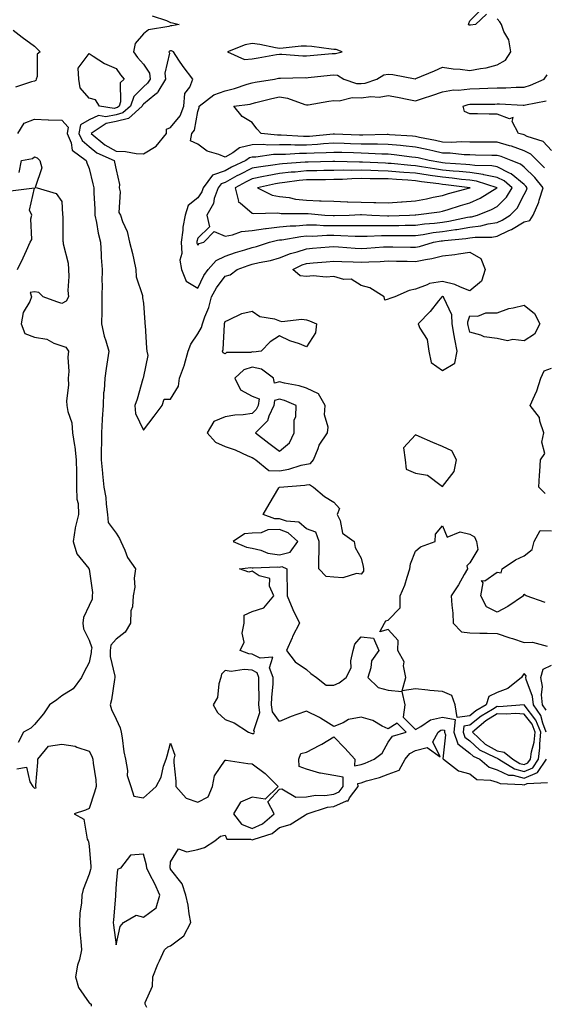
# Model space of a CAD drawing. Units: inches. Extents: x 944723 to 947363, y 7284698 to 7287338.
# Drawn here: x 946353 to 946545, y 7286692 to 7287054 of the extents above; entities that cross this region are included whole.
import ezdxf

# ---------------------------------------------------------------- set-up
doc = ezdxf.new("R2010")
doc.units = ezdxf.units.IN
doc.header["$MEASUREMENT"] = 0
doc.layers.add('Contour_94477284', color=7, linetype='Continuous', true_color=0x0f56d7)

msp = doc.modelspace()

# ---------------------------------------------------------------- linework, layer by layer
at = {"layer": 'Contour_94477284'}
for points in [[(946401.31, 7287055.18, 3216), (946406.5, 7287053.47, 3216), (946408.05, 7287052.68, 3216), (946408.72, 7287052.59, 3216), (946411.18, 7287051.92, 3216), (946408.52, 7287051.45, 3216), (946408.05, 7287051.52, 3216), (946407.41, 7287051.28, 3216), (946399.95, 7287050.02, 3216), (946398.05, 7287048.58, 3216), (946395, 7287044.97, 3216), (946394.44, 7287041.92, 3216), (946395.91, 7287039.78, 3216), (946398.05, 7287037.41, 3216), (946400.23, 7287034.1, 3216), (946400.55, 7287031.92, 3216), (946399.6, 7287030.37, 3216), (946398.05, 7287029.09, 3216), (946394.49, 7287025.48, 3216), (946393.34, 7287021.92, 3216), (946390.53, 7287019.44, 3216), (946388.05, 7287018.78, 3216), (946384.19, 7287018.06, 3216), (946381.51, 7287018.46, 3216), (946378.05, 7287016.95, 3216), (946374.89, 7287015.08, 3216), (946374.35, 7287011.92, 3216), (946375.47, 7287009.34, 3216), (946378.05, 7287007.13, 3216), (946380.92, 7287004.79, 3216), (946387.32, 7287001.92, 3216), (946387.45, 7287001.32, 3216), (946388.05, 7286998.49, 3216), (946389.31, 7286993.18, 3216), (946389.08, 7286991.92, 3216), (946389.45, 7286990.52, 3216), (946388.97, 7286982.84, 3216), (946389.59, 7286981.92, 3216), (946390.36, 7286979.61, 3216), (946392.06, 7286975.93, 3216), (946392.98, 7286971.92, 3216), (946393.97, 7286967.84, 3216), (946394.47, 7286965.5, 3216), (946395.3, 7286961.92, 3216), (946395.34, 7286959.21, 3216), (946397.65, 7286952.32, 3216), (946397.66, 7286951.92, 3216), (946397.67, 7286951.54, 3216), (946398.05, 7286949.49, 3216), (946398.62, 7286942.49, 3216), (946398.62, 7286941.92, 3216), (946398.68, 7286941.29, 3216), (946399.19, 7286933.06, 3216), (946399.34, 7286931.92, 3216), (946399.67, 7286930.3, 3216), (946398.05, 7286922.62, 3216), (946397.94, 7286922.03, 3216), (946397.93, 7286921.92, 3216), (946397.86, 7286921.73, 3216), (946395.73, 7286914.24, 3216), (946394.88, 7286911.92, 3216), (946395.17, 7286909.04, 3216), (946398.05, 7286902.89, 3216), (946401.99, 7286907.98, 3216), (946404.99, 7286911.92, 3216), (946405.73, 7286914.24, 3216), (946408.05, 7286914.29, 3216), (946410.89, 7286919.08, 3216), (946411.26, 7286921.92, 3216), (946413.14, 7286926.83, 3216), (946413.18, 7286927.05, 3216), (946414.54, 7286931.92, 3216), (946415.44, 7286934.53, 3216), (946418.05, 7286938.31, 3216), (946419.43, 7286940.54, 3216), (946419.78, 7286941.92, 3216), (946420.65, 7286944.52, 3216), (946422.03, 7286947.94, 3216), (946423.1, 7286951.92, 3216), (946424.85, 7286955.12, 3216), (946428.05, 7286959.42, 3216), (946429.98, 7286959.99, 3216), (946432.53, 7286961.92, 3216), (946436.58, 7286963.39, 3216), (946438.05, 7286963.87, 3216), (946440.6, 7286964.47, 3216), (946444.72, 7286965.25, 3216), (946448.05, 7286966.15, 3216), (946452.12, 7286967.85, 3216), (946454.56, 7286968.43, 3216), (946458.05, 7286969.57, 3216), (946460.23, 7286969.74, 3216), (946466.34, 7286970.21, 3216), (946468.05, 7286970.35, 3216), (946469.7, 7286970.27, 3216), (946475.88, 7286969.75, 3216), (946478.05, 7286969.65, 3216), (946480.21, 7286969.76, 3216), (946486.34, 7286970.21, 3216), (946488.05, 7286970.3, 3216), (946489.71, 7286970.26, 3216), (946496.28, 7286970.15, 3216), (946498.05, 7286970.11, 3216), (946499.55, 7286970.42, 3216), (946504.74, 7286971.92, 3216), (946507.53, 7286972.44, 3216), (946508.05, 7286972.5, 3216), (946508.73, 7286972.6, 3216), (946516.6, 7286973.37, 3216), (946518.05, 7286973.6, 3216), (946519.96, 7286973.83, 3216), (946526.14, 7286973.83, 3216), (946528.05, 7286974.15, 3216), (946532.39, 7286976.26, 3216), (946533.3, 7286976.67, 3216), (946538.05, 7286979.38, 3216), (946540.09, 7286979.88, 3216), (946541.36, 7286981.92, 3216), (946543.36, 7286986.61, 3216), (946543.55, 7286987.42, 3216), (946544.99, 7286991.92, 3216), (946541.9, 7286995.77, 3216), (946538.05, 7286999.48, 3216), (946536.72, 7287000.59, 3216), (946533.18, 7287001.92, 3216), (946529.55, 7287003.42, 3216), (946528.05, 7287003.86, 3216), (946526.1, 7287003.87, 3216), (946520.12, 7287003.99, 3216), (946518.05, 7287004.01, 3216), (946515.9, 7287004.07, 3216), (946510.76, 7287004.63, 3216), (946508.05, 7287004.69, 3216), (946504.48, 7287005.49, 3216), (946502.18, 7287006.05, 3216), (946498.05, 7287006.93, 3216), (946493.52, 7287007.39, 3216), (946492.51, 7287007.46, 3216), (946488.05, 7287007.89, 3216), (946484.09, 7287007.96, 3216), (946482.05, 7287007.92, 3216), (946478.05, 7287007.98, 3216), (946474.23, 7287008.1, 3216), (946471.78, 7287008.19, 3216), (946468.05, 7287008.31, 3216), (946464.21, 7287008.08, 3216), (946462.09, 7287007.88, 3216), (946458.05, 7287007.65, 3216), (946453.76, 7287007.63, 3216), (946452.24, 7287007.73, 3216), (946448.05, 7287007.72, 3216), (946443.78, 7287007.65, 3216), (946442.13, 7287007.84, 3216), (946438.05, 7287007.75, 3216), (946433.37, 7287006.6, 3216), (946430.94, 7287004.81, 3216), (946428.05, 7287003.18, 3216), (946425.81, 7287004.16, 3216), (946421.49, 7287005.36, 3216), (946418.05, 7287008.03, 3216), (946415.34, 7287009.21, 3216), (946415.85, 7287011.92, 3216), (946416.8, 7287013.17, 3216), (946418.05, 7287020.01, 3216), (946418.51, 7287021.46, 3216), (946418.55, 7287021.92, 3216), (946423.87, 7287026.1, 3216), (946428.05, 7287027.63, 3216), (946431.57, 7287028.4, 3216), (946436.16, 7287030.03, 3216), (946438.05, 7287030.54, 3216), (946439.17, 7287030.8, 3216), (946446.17, 7287031.92, 3216), (946447.74, 7287032.23, 3216), (946448.05, 7287032.28, 3216), (946448.4, 7287032.27, 3216), (946457.55, 7287032.42, 3216), (946458.05, 7287032.41, 3216), (946458.59, 7287032.46, 3216), (946466.65, 7287033.32, 3216), (946468.05, 7287033.45, 3216), (946469.43, 7287033.3, 3216), (946471.77, 7287031.92, 3216), (946476.41, 7287030.28, 3216), (946478.05, 7287030.22, 3216), (946479.56, 7287030.41, 3216), (946483.89, 7287031.92, 3216), (946486.45, 7287033.52, 3216), (946488.05, 7287033.76, 3216), (946489.73, 7287033.6, 3216), (946497.93, 7287032.04, 3216), (946498.05, 7287032.03, 3216), (946498.24, 7287032.11, 3216), (946505.03, 7287034.94, 3216), (946508.05, 7287036.3, 3216), (946511.85, 7287035.72, 3216), (946514.47, 7287035.5, 3216), (946518.05, 7287035.03, 3216), (946521.95, 7287035.82, 3216), (946523.99, 7287035.98, 3216), (946528.05, 7287037.1, 3216), (946531.17, 7287038.8, 3216), (946533.09, 7287041.92, 3216), (946532.4, 7287046.27, 3216), (946530.56, 7287049.41, 3216), (946529.69, 7287051.92, 3216), (946529.07, 7287052.94, 3216), (946528.05, 7287054.09, 3216)], [(946524.17, 7287055.8, 3216), (946520.18, 7287051.92, 3216), (946518.3, 7287051.67, 3216), (946518.05, 7287051.71, 3216), (946517.85, 7287051.72, 3216), (946517.59, 7287051.92, 3216), (946517.67, 7287052.3, 3216), (946518.05, 7287053.29, 3216), (946522.33, 7287057.64, 3216)], [(946350.1, 7287049.87, 3215), (946353.41, 7287047.28, 3215), (946358.05, 7287043.99, 3215), (946360.12, 7287041.92, 3215), (946358.94, 7287041.03, 3215), (946359.02, 7287032.89, 3215), (946358.67, 7287031.92, 3215), (946358.55, 7287031.42, 3215), (946358.05, 7287031.1, 3215), (946356.96, 7287030.83, 3215), (946351.01, 7287028.96, 3215)], [(946545.44, 7286999.31, 3215), (946542.73, 7287001.92, 3215), (946540.45, 7287004.32, 3215), (946538.05, 7287005.53, 3215), (946533.33, 7287007.2, 3215), (946532.6, 7287007.37, 3215), (946528.05, 7287008.71, 3215), (946524.86, 7287008.73, 3215), (946521.25, 7287008.72, 3215), (946518.05, 7287008.74, 3215), (946514.95, 7287008.82, 3215), (946511.33, 7287008.64, 3215), (946508.05, 7287008.73, 3215), (946505.44, 7287009.31, 3215), (946499.53, 7287010.44, 3215), (946498.05, 7287010.75, 3215), (946496.99, 7287010.86, 3215), (946488.51, 7287011.46, 3215), (946488.05, 7287011.5, 3215), (946487.64, 7287011.51, 3215), (946478.67, 7287011.3, 3215), (946478.05, 7287011.31, 3215), (946477.46, 7287011.33, 3215), (946468.3, 7287011.67, 3215), (946468.05, 7287011.67, 3215), (946467.79, 7287011.66, 3215), (946459.15, 7287010.82, 3215), (946458.05, 7287010.76, 3215), (946456.89, 7287010.76, 3215), (946448.7, 7287011.27, 3215), (946448.05, 7287011.26, 3215), (946447.38, 7287011.25, 3215), (946441.3, 7287011.92, 3215), (946439.69, 7287013.56, 3215), (946438.05, 7287015.93, 3215), (946434.3, 7287018.17, 3215), (946431.24, 7287021.92, 3215), (946437.25, 7287022.72, 3215), (946438.05, 7287022.95, 3215), (946439.37, 7287023.24, 3215), (946445.19, 7287024.78, 3215), (946448.05, 7287025.37, 3215), (946451.05, 7287024.92, 3215), (946457.43, 7287022.54, 3215), (946458.05, 7287022.4, 3215), (946458.62, 7287022.49, 3215), (946466.19, 7287023.78, 3215), (946468.05, 7287024.05, 3215), (946470.05, 7287023.92, 3215), (946474.8, 7287025.17, 3215), (946478.05, 7287025.05, 3215), (946481.61, 7287025.48, 3215), (946484.67, 7287025.3, 3215), (946488.05, 7287025.92, 3215), (946491.41, 7287025.28, 3215), (946495.56, 7287024.41, 3215), (946498.05, 7287023.92, 3215), (946501.01, 7287024.88, 3215), (946504.13, 7287025.84, 3215), (946508.05, 7287027.16, 3215), (946512.07, 7287027.9, 3215), (946513.92, 7287027.79, 3215), (946518.05, 7287028.29, 3215), (946521.59, 7287028.38, 3215), (946524.67, 7287028.54, 3215), (946528.05, 7287028.64, 3215), (946531.31, 7287028.66, 3215), (946535.06, 7287028.93, 3215), (946538.05, 7287028.96, 3215), (946540.35, 7287029.62, 3215), (946545.39, 7287031.92, 3215), (946546.49, 7287033.48, 3215)], [(946548.05, 7287005.64, 3214), (946545.04, 7287008.91, 3214), (946539.13, 7287010.84, 3214), (946538.05, 7287011.38, 3214), (946537.66, 7287011.53, 3214), (946535.92, 7287011.92, 3214), (946533.65, 7287016.32, 3214), (946533.97, 7287017.84, 3214), (946532.65, 7287017.32, 3214), (946528.05, 7287018.95, 3214), (946525.1, 7287018.97, 3214), (946520.86, 7287019.11, 3214), (946518.05, 7287019.12, 3214), (946516.1, 7287019.97, 3214), (946515.58, 7287021.92, 3214), (946517.41, 7287022.56, 3214), (946518.05, 7287022.64, 3214), (946518.79, 7287022.66, 3214), (946527.24, 7287022.73, 3214), (946528.05, 7287022.75, 3214), (946528.89, 7287022.76, 3214), (946537.69, 7287022.28, 3214), (946538.05, 7287022.28, 3214), (946538.56, 7287022.43, 3214), (946546.08, 7287023.89, 3214)], [(946351.82, 7287011.92, 3215), (946354.26, 7287015.71, 3215), (946358.05, 7287017.12, 3215), (946363, 7287016.97, 3215), (946363.1, 7287016.97, 3215), (946368.05, 7287016.82, 3215), (946370.37, 7287014.24, 3215), (946369.97, 7287011.92, 3215), (946371.47, 7287008.5, 3215), (946371.87, 7287005.74, 3215), (946377.01, 7287001.92, 3215), (946377.3, 7287001.17, 3215), (946378.05, 7286998.98, 3215), (946379.5, 7286993.37, 3215), (946379.82, 7286991.92, 3215), (946379.83, 7286990.14, 3215), (946380.21, 7286984.08, 3215), (946380.22, 7286981.92, 3215), (946380.78, 7286979.19, 3215), (946381.45, 7286975.32, 3215), (946382.22, 7286971.92, 3215), (946382.53, 7286967.44, 3215), (946382.45, 7286966.32, 3215), (946382.85, 7286961.92, 3215), (946382.77, 7286957.2, 3215), (946382.84, 7286956.71, 3215), (946382.79, 7286951.92, 3215), (946382.72, 7286947.25, 3215), (946382.73, 7286946.6, 3215), (946382.67, 7286941.92, 3215), (946383.58, 7286937.45, 3215), (946384.23, 7286935.74, 3215), (946385.29, 7286931.92, 3215), (946384.82, 7286928.69, 3215), (946384.39, 7286925.58, 3215), (946383.85, 7286921.92, 3215), (946383.59, 7286917.46, 3215), (946383.39, 7286916.58, 3215), (946383.2, 7286911.92, 3215), (946382.91, 7286907.06, 3215), (946382.9, 7286906.77, 3215), (946382.62, 7286901.92, 3215), (946382.58, 7286897.39, 3215), (946382.52, 7286896.39, 3215), (946382.47, 7286891.92, 3215), (946382.94, 7286887.03, 3215), (946382.94, 7286886.81, 3215), (946383.52, 7286881.92, 3215), (946384.19, 7286878.06, 3215), (946384.34, 7286875.63, 3215), (946384.88, 7286871.92, 3215), (946385.1, 7286868.97, 3215), (946388.05, 7286865.04, 3215), (946389.24, 7286863.11, 3215), (946389.8, 7286861.92, 3215), (946391.25, 7286858.72, 3215), (946392.15, 7286856.02, 3215), (946395.08, 7286851.92, 3215), (946394.65, 7286848.52, 3215), (946394.84, 7286845.13, 3215), (946394.23, 7286841.92, 3215), (946394.02, 7286837.89, 3215), (946393.46, 7286836.51, 3215), (946393.35, 7286831.92, 3215), (946391.35, 7286828.62, 3215), (946388.05, 7286826.11, 3215), (946386.12, 7286823.85, 3215), (946385.81, 7286821.92, 3215), (946385.82, 7286819.69, 3215), (946387.5, 7286812.47, 3215), (946387.5, 7286811.92, 3215), (946387.37, 7286811.24, 3215), (946386.26, 7286803.71, 3215), (946385.85, 7286801.92, 3215), (946386.32, 7286800.19, 3215), (946388.05, 7286796.62, 3215), (946389.54, 7286793.41, 3215), (946389.83, 7286791.92, 3215), (946390.22, 7286789.75, 3215), (946390.82, 7286784.69, 3215), (946391.41, 7286781.92, 3215), (946392.18, 7286777.79, 3215), (946392.05, 7286775.92, 3215), (946393.47, 7286771.92, 3215), (946394.54, 7286768.41, 3215), (946398.05, 7286767.69, 3215), (946400.29, 7286769.68, 3215), (946402.74, 7286771.92, 3215), (946404.62, 7286775.35, 3215), (946405.46, 7286779.33, 3215), (946406.38, 7286781.92, 3215), (946406.79, 7286783.18, 3215), (946408.05, 7286787.89, 3215), (946409.54, 7286783.41, 3215), (946409.25, 7286781.92, 3215), (946409.21, 7286780.76, 3215), (946409.95, 7286773.82, 3215), (946409.91, 7286771.92, 3215), (946413.75, 7286767.62, 3215), (946418.05, 7286766.16, 3215), (946421.84, 7286768.13, 3215), (946423.43, 7286771.92, 3215), (946424.17, 7286775.8, 3215), (946428.05, 7286781.57, 3215), (946428.42, 7286781.55, 3215), (946436.43, 7286780.3, 3215), (946438.05, 7286780.25, 3215), (946442.76, 7286776.63, 3215), (946447.62, 7286771.92, 3215), (946442.77, 7286767.2, 3215), (946438.05, 7286768.04, 3215), (946433.77, 7286766.2, 3215), (946431.21, 7286761.92, 3215), (946434.14, 7286758.01, 3215), (946438.05, 7286756.44, 3215), (946441.8, 7286758.17, 3215), (946446.12, 7286761.92, 3215), (946443.74, 7286766.23, 3215), (946448.05, 7286770.87, 3215), (946448.97, 7286771, 3215), (946454.13, 7286768, 3215), (946458.05, 7286768.14, 3215), (946461.26, 7286768.71, 3215), (946464.77, 7286768.64, 3215), (946468.05, 7286769.05, 3215), (946470.04, 7286769.93, 3215), (946471.51, 7286771.92, 3215), (946471.43, 7286775.3, 3215), (946468.05, 7286775.94, 3215), (946463.14, 7286776.83, 3215), (946462.95, 7286776.82, 3215), (946458.05, 7286778.32, 3215), (946455.34, 7286779.21, 3215), (946455.18, 7286781.92, 3215), (946455.96, 7286784.01, 3215), (946458.05, 7286784.5, 3215), (946462.92, 7286787.05, 3215), (946463.6, 7286787.47, 3215), (946468.05, 7286790.11, 3215), (946472.08, 7286785.95, 3215), (946475.71, 7286781.92, 3215), (946475.62, 7286779.49, 3215), (946478.05, 7286779.99, 3215), (946479.51, 7286780.46, 3215), (946482.86, 7286781.92, 3215), (946485.79, 7286784.18, 3215), (946488.05, 7286788.26, 3215), (946489.56, 7286790.41, 3215), (946494.65, 7286791.92, 3215), (946491.28, 7286795.15, 3215), (946488.05, 7286793.1, 3215), (946485.87, 7286794.1, 3215), (946482.32, 7286796.19, 3215), (946478.05, 7286797.39, 3215), (946473.38, 7286796.59, 3215), (946471.48, 7286795.35, 3215), (946468.05, 7286793.94, 3215), (946463.16, 7286797.03, 3215), (946462.75, 7286797.22, 3215), (946458.05, 7286799.64, 3215), (946454.47, 7286798.34, 3215), (946452.3, 7286797.67, 3215), (946448.05, 7286795.81, 3215), (946445.44, 7286799.31, 3215), (946445.1, 7286801.92, 3215), (946445.19, 7286804.78, 3215), (946445.68, 7286809.55, 3215), (946445.76, 7286811.92, 3215), (946444.41, 7286815.56, 3215), (946445.6, 7286819.47, 3215), (946440.95, 7286819.02, 3215), (946438.05, 7286820.59, 3215), (946436.83, 7286820.7, 3215), (946433.61, 7286821.92, 3215), (946435.07, 7286824.9, 3215), (946434.39, 7286828.26, 3215), (946435.04, 7286831.92, 3215), (946435.13, 7286834.84, 3215), (946438.05, 7286836.18, 3215), (946442.34, 7286837.63, 3215), (946445.94, 7286841.92, 3215), (946444.38, 7286845.59, 3215), (946444.46, 7286848.33, 3215), (946440.59, 7286849.38, 3215), (946438.05, 7286851.01, 3215), (946436.76, 7286850.63, 3215), (946433.36, 7286851.92, 3215), (946437.59, 7286852.38, 3215), (946438.05, 7286852.32, 3215), (946438.37, 7286852.24, 3215), (946447.32, 7286852.65, 3215), (946448.05, 7286852.55, 3215), (946448.88, 7286852.75, 3215), (946450.81, 7286851.92, 3215), (946450.78, 7286849.19, 3215), (946450.87, 7286844.74, 3215), (946450.83, 7286841.92, 3215), (946453.01, 7286836.96, 3215), (946453.03, 7286836.9, 3215), (946455.38, 7286831.92, 3215), (946452.9, 7286827.07, 3215), (946452.73, 7286826.6, 3215), (946450.7, 7286821.92, 3215), (946453.87, 7286817.74, 3215), (946458.05, 7286814.86, 3215), (946459.57, 7286813.44, 3215), (946461.71, 7286811.92, 3215), (946465.25, 7286809.12, 3215), (946468.05, 7286809.17, 3215), (946469.96, 7286810.01, 3215), (946472.54, 7286811.92, 3215), (946474.41, 7286815.56, 3215), (946474.28, 7286818.15, 3215), (946475.17, 7286821.92, 3215), (946475.78, 7286824.19, 3215), (946478.05, 7286826.86, 3215), (946482.6, 7286826.47, 3215), (946484.56, 7286821.92, 3215), (946481.83, 7286818.14, 3215), (946481.7, 7286815.57, 3215), (946480.55, 7286811.92, 3215), (946484.4, 7286808.27, 3215), (946488.05, 7286807.31, 3215), (946493, 7286806.87, 3215), (946494.13, 7286801.92, 3215), (946493.56, 7286797.43, 3215), (946498.05, 7286792.89, 3215), (946500.04, 7286793.91, 3215), (946503.58, 7286796.39, 3215), (946508.05, 7286797.42, 3215), (946512.7, 7286796.57, 3215), (946512.12, 7286791.92, 3215), (946513.67, 7286787.55, 3215), (946518.05, 7286784.21, 3215), (946519.23, 7286783.1, 3215), (946521.75, 7286781.92, 3215), (946525.09, 7286778.96, 3215), (946528.05, 7286777.99, 3215), (946532.22, 7286776.09, 3215), (946533.95, 7286776.02, 3215), (946538.05, 7286774.99, 3215), (946542.86, 7286777.11, 3215), (946546.18, 7286781.92, 3215)], [(946352.38, 7286997.59, 3214), (946353.26, 7287001.92, 3214), (946357.3, 7287002.67, 3214), (946358.05, 7287003.31, 3214), (946359.03, 7287002.9, 3214), (946359.95, 7287001.92, 3214), (946360.73, 7286999.24, 3214), (946358.21, 7286992.08, 3214), (946359.02, 7286991.92, 3214), (946365.95, 7286989.82, 3214), (946368.05, 7286986.95, 3214), (946368.3, 7286982.17, 3214), (946368.32, 7286981.92, 3214), (946368.36, 7286981.61, 3214), (946368.45, 7286972.32, 3214), (946368.52, 7286971.92, 3214), (946368.57, 7286971.4, 3214), (946370.32, 7286964.19, 3214), (946370.47, 7286961.92, 3214), (946370.64, 7286959.33, 3214), (946370.27, 7286954.14, 3214), (946370.45, 7286951.92, 3214), (946369.67, 7286950.3, 3214), (946368.05, 7286949.48, 3214), (946366.17, 7286950.04, 3214), (946361.14, 7286951.92, 3214), (946359.6, 7286953.47, 3214), (946358.05, 7286953.7, 3214), (946356.47, 7286953.5, 3214), (946356.91, 7286951.92, 3214), (946356.24, 7286950.11, 3214), (946353.86, 7286946.11, 3214), (946353.13, 7286941.92, 3214), (946354.47, 7286938.34, 3214), (946358.05, 7286937.04, 3214), (946362.49, 7286936.36, 3214), (946365.08, 7286934.89, 3214), (946368.05, 7286933.92, 3214), (946369.47, 7286933.34, 3214), (946370.44, 7286931.92, 3214), (946370.23, 7286929.74, 3214), (946370.6, 7286924.47, 3214), (946370.42, 7286921.92, 3214), (946370.56, 7286919.41, 3214), (946369.78, 7286913.65, 3214), (946369.92, 7286911.92, 3214), (946370.25, 7286909.72, 3214), (946371.68, 7286905.55, 3214), (946372.01, 7286901.92, 3214), (946372.69, 7286897.28, 3214), (946372.86, 7286896.73, 3214), (946373.32, 7286891.92, 3214), (946373.4, 7286887.27, 3214), (946373.39, 7286886.58, 3214), (946373.46, 7286881.92, 3214), (946373.58, 7286877.45, 3214), (946374.05, 7286875.92, 3214), (946374.22, 7286871.92, 3214), (946372.97, 7286867, 3214), (946372.97, 7286866.84, 3214), (946372.2, 7286861.92, 3214), (946373.59, 7286857.46, 3214), (946377.96, 7286852.01, 3214), (946378.02, 7286851.92, 3214), (946378.03, 7286851.9, 3214), (946378.05, 7286851.8, 3214), (946379.31, 7286843.18, 3214), (946379.26, 7286841.92, 3214), (946379.19, 7286840.78, 3214), (946378.05, 7286838.41, 3214), (946375.98, 7286833.99, 3214), (946375.71, 7286831.92, 3214), (946376.04, 7286829.91, 3214), (946378.05, 7286825.69, 3214), (946379.02, 7286822.89, 3214), (946378.86, 7286821.92, 3214), (946378.86, 7286821.11, 3214), (946378.05, 7286817.49, 3214), (946376.15, 7286813.82, 3214), (946375.32, 7286811.92, 3214), (946372.18, 7286807.79, 3214), (946368.05, 7286805.18, 3214), (946366.18, 7286803.79, 3214), (946363.47, 7286801.92, 3214), (946361.37, 7286798.6, 3214), (946358.05, 7286794.68, 3214), (946356.64, 7286793.33, 3214), (946353.95, 7286791.92, 3214), (946351.95, 7286788.02, 3214)], [(946351.77, 7286961.92, 3214), (946353.79, 7286966.18, 3214), (946355.04, 7286968.91, 3214), (946356.44, 7286971.92, 3214), (946356.97, 7286973, 3214), (946356.65, 7286980.52, 3214), (946356.99, 7286981.92, 3214), (946356.19, 7286983.78, 3214), (946357.99, 7286991.86, 3214), (946349.23, 7286990.74, 3214)], [(946545.7, 7286879.57, 3215), (946543.44, 7286881.92, 3215), (946543.67, 7286886.3, 3215), (946543.78, 7286887.65, 3215), (946544.03, 7286891.92, 3215), (946545.66, 7286894.31, 3215), (946544.55, 7286898.42, 3215), (946545.22, 7286901.92, 3215), (946543.74, 7286906.23, 3215), (946543.63, 7286907.5, 3215), (946540.27, 7286911.92, 3215), (946541.9, 7286915.77, 3215), (946542.68, 7286917.29, 3215), (946544.1, 7286921.92, 3215), (946545.32, 7286924.65, 3215), (946548.05, 7286925.6, 3215)], [(946546.15, 7286791.92, 3215), (946544.84, 7286795.13, 3215), (946544.1, 7286797.97, 3215), (946541.41, 7286801.92, 3215), (946541.09, 7286804.96, 3215), (946538.71, 7286811.26, 3215), (946538.6, 7286811.92, 3215), (946538.77, 7286812.64, 3215), (946538.05, 7286813.4, 3215), (946537.38, 7286812.59, 3215), (946537.09, 7286811.92, 3215), (946532.05, 7286807.92, 3215), (946528.05, 7286806.41, 3215), (946525.04, 7286804.93, 3215), (946524.1, 7286801.92, 3215), (946520.26, 7286799.71, 3215), (946518.05, 7286797.91, 3215), (946513.41, 7286797.28, 3215), (946512.62, 7286801.92, 3215), (946511.44, 7286805.31, 3215), (946508.05, 7286806.87, 3215), (946503.32, 7286807.19, 3215), (946502.62, 7286807.35, 3215), (946498.05, 7286807.76, 3215), (946493.16, 7286807.03, 3215), (946494.56, 7286811.92, 3215), (946493.67, 7286816.3, 3215), (946493.89, 7286817.76, 3215), (946491.6, 7286821.92, 3215), (946491.74, 7286825.61, 3215), (946488.05, 7286829.55, 3215), (946484.91, 7286828.78, 3215), (946486.65, 7286831.92, 3215), (946487.21, 7286832.76, 3215), (946488.05, 7286833.06, 3215), (946492.45, 7286837.52, 3215), (946492.42, 7286841.92, 3215), (946494.12, 7286845.85, 3215), (946494.95, 7286848.82, 3215), (946496.04, 7286851.92, 3215), (946496.19, 7286853.78, 3215), (946498.05, 7286858.38, 3215), (946499.92, 7286860.05, 3215), (946505.3, 7286861.92, 3215), (946505.37, 7286864.6, 3215), (946508.05, 7286867.67, 3215), (946509.68, 7286863.55, 3215), (946514.51, 7286865.46, 3215), (946518.05, 7286864.63, 3215), (946519.76, 7286863.63, 3215), (946520.48, 7286861.92, 3215), (946521, 7286858.97, 3215), (946518.05, 7286854.08, 3215), (946516.94, 7286853.03, 3215), (946517.18, 7286851.92, 3215), (946515.99, 7286849.86, 3215), (946513.89, 7286846.08, 3215), (946511.17, 7286841.92, 3215), (946511.36, 7286838.61, 3215), (946511.73, 7286835.6, 3215), (946511.93, 7286831.92, 3215), (946514.93, 7286828.8, 3215), (946518.05, 7286828.37, 3215), (946521.69, 7286828.28, 3215), (946524.41, 7286828.28, 3215), (946528.05, 7286828.19, 3215), (946532.71, 7286826.58, 3215), (946533.67, 7286826.3, 3215), (946538.05, 7286824.88, 3215), (946541.1, 7286824.97, 3215), (946546.49, 7286823.48, 3215)], [(946545.71, 7286839.58, 3215), (946538.75, 7286841.92, 3215), (946538.39, 7286842.26, 3215), (946538.05, 7286842.43, 3215), (946537.64, 7286842.33, 3215), (946537.74, 7286841.92, 3215), (946531.95, 7286838.02, 3215), (946528.05, 7286836.02, 3215), (946524.11, 7286837.98, 3215), (946522.12, 7286841.92, 3215), (946522.93, 7286846.8, 3215), (946522.31, 7286847.66, 3215), (946523.58, 7286847.45, 3215), (946528.05, 7286850.65, 3215), (946529.5, 7286850.47, 3215), (946529.98, 7286851.92, 3215), (946534.8, 7286855.17, 3215), (946538.05, 7286856.72, 3215), (946540.97, 7286859, 3215), (946541.63, 7286861.92, 3215), (946543.92, 7286866.05, 3215), (946548.05, 7286865.87, 3215)], [(946546.13, 7286800, 3214), (946544.81, 7286801.92, 3214), (946544.42, 7286805.55, 3214), (946544.77, 7286808.64, 3214), (946544.18, 7286811.92, 3214), (946544.94, 7286815.03, 3214), (946548.05, 7286816.44, 3214)], [(946399.24, 7286690.73, 3214), (946398.68, 7286691.92, 3214), (946398.71, 7286692.58, 3214), (946401.42, 7286698.55, 3214), (946401.49, 7286701.92, 3214), (946403.36, 7286706.61, 3214), (946403.93, 7286707.8, 3214), (946405.76, 7286711.92, 3214), (946407, 7286712.97, 3214), (946408.05, 7286713.38, 3214), (946412.92, 7286717.05, 3214), (946415.49, 7286721.92, 3214), (946414.88, 7286725.09, 3214), (946414.47, 7286728.34, 3214), (946413.67, 7286731.92, 3214), (946412.32, 7286736.19, 3214), (946408.05, 7286741.54, 3214), (946407.95, 7286741.82, 3214), (946407.9, 7286741.92, 3214), (946407.88, 7286742.09, 3214), (946408.05, 7286744.21, 3214), (946410.95, 7286749.02, 3214), (946414.03, 7286747.9, 3214), (946418.05, 7286748.8, 3214), (946420.53, 7286749.44, 3214), (946424.32, 7286751.92, 3214), (946426.37, 7286753.6, 3214), (946428.05, 7286754, 3214), (946428.74, 7286752.61, 3214), (946437.43, 7286752.54, 3214), (946438.05, 7286752.29, 3214), (946438.73, 7286752.6, 3214), (946445.32, 7286754.65, 3214), (946448.05, 7286756.89, 3214), (946452.02, 7286757.95, 3214), (946457.65, 7286761.52, 3214), (946458.05, 7286761.71, 3214), (946458.21, 7286761.76, 3214), (946458.3, 7286761.92, 3214), (946465.72, 7286764.25, 3214), (946468.05, 7286764.56, 3214), (946472.74, 7286766.61, 3214), (946473.32, 7286766.65, 3214), (946473.85, 7286767.72, 3214), (946476.94, 7286771.92, 3214), (946476.91, 7286773.06, 3214), (946478.05, 7286773.3, 3214), (946480.07, 7286773.94, 3214), (946484.81, 7286775.16, 3214), (946488.05, 7286776.39, 3214), (946492.1, 7286777.87, 3214), (946494.24, 7286781.92, 3214), (946495.96, 7286784.01, 3214), (946498.05, 7286785.1, 3214), (946502.34, 7286786.21, 3214), (946507.15, 7286782.82, 3214), (946504.43, 7286788.3, 3214), (946506.35, 7286791.92, 3214), (946507.35, 7286792.62, 3214), (946508.05, 7286792.78, 3214), (946508.78, 7286792.65, 3214), (946508.69, 7286791.92, 3214), (946509.05, 7286790.92, 3214), (946508.15, 7286782.02, 3214), (946508.35, 7286781.92, 3214), (946513.85, 7286777.72, 3214), (946518.05, 7286776.55, 3214), (946520.61, 7286774.48, 3214), (946525.69, 7286774.28, 3214), (946528.05, 7286773.51, 3214), (946529.14, 7286773.01, 3214), (946537.27, 7286772.7, 3214), (946538.05, 7286772.5, 3214), (946539.09, 7286772.96, 3214), (946546.61, 7286773.36, 3214)], [(946351.53, 7286778.44, 3214), (946355.09, 7286778.96, 3214), (946356.33, 7286773.64, 3214), (946357.45, 7286771.92, 3214), (946357.71, 7286771.58, 3214), (946358.05, 7286771.24, 3214), (946358.56, 7286771.41, 3214), (946358.52, 7286771.92, 3214), (946358.55, 7286772.42, 3214), (946359.21, 7286780.76, 3214), (946359.26, 7286781.92, 3214), (946363.19, 7286786.78, 3214), (946368.05, 7286787.47, 3214), (946372.9, 7286786.77, 3214), (946373.61, 7286786.36, 3214), (946378.05, 7286784.94, 3214), (946379.13, 7286783, 3214), (946379.44, 7286781.92, 3214), (946379.53, 7286780.44, 3214), (946380.5, 7286774.37, 3214), (946380.64, 7286771.92, 3214), (946380.12, 7286769.85, 3214), (946378.05, 7286763.84, 3214), (946376.77, 7286763.2, 3214), (946372.54, 7286761.92, 3214), (946376.09, 7286759.96, 3214), (946377.39, 7286752.58, 3214), (946377.7, 7286751.92, 3214), (946377.82, 7286751.69, 3214), (946378.05, 7286749.98, 3214), (946378.65, 7286742.52, 3214), (946378.67, 7286741.92, 3214), (946378.59, 7286741.38, 3214), (946378.05, 7286739.67, 3214), (946375.93, 7286734.04, 3214), (946375.38, 7286731.92, 3214), (946375.24, 7286729.11, 3214), (946374.63, 7286725.34, 3214), (946374.5, 7286721.92, 3214), (946374.72, 7286718.59, 3214), (946375.07, 7286714.9, 3214), (946375.28, 7286711.92, 3214), (946374.51, 7286708.38, 3214), (946373.77, 7286706.2, 3214), (946373.11, 7286701.92, 3214), (946374.14, 7286698.01, 3214), (946378.05, 7286692.41, 3214), (946378.37, 7286692.24, 3214), (946378.85, 7286691.92, 3214), (946378.85, 7286691.12, 3214)]]:
    msp.add_polyline3d(points, dxfattribs=at)
for points in [[(946468.05, 7287041.35, 3217), (946468.68, 7287041.29, 3217), (946471.13, 7287041.92, 3217), (946468.95, 7287042.82, 3217), (946468.05, 7287042.82, 3217), (946467.06, 7287042.91, 3217), (946459.99, 7287043.86, 3217), (946458.05, 7287044.03, 3217), (946456.02, 7287043.95, 3217), (946449.39, 7287043.26, 3217), (946448.05, 7287043.19, 3217), (946446.56, 7287043.41, 3217), (946440.78, 7287044.65, 3217), (946438.05, 7287045, 3217), (946435.49, 7287044.48, 3217), (946428.96, 7287041.92, 3217), (946435.23, 7287039.1, 3217), (946438.05, 7287039.37, 3217), (946440.2, 7287039.77, 3217), (946447.01, 7287040.88, 3217), (946448.05, 7287041.06, 3217), (946448.94, 7287041.03, 3217), (946456.61, 7287040.48, 3217), (946458.05, 7287040.45, 3217), (946459.4, 7287040.57, 3217), (946467.42, 7287041.3, 3217)], [(946388.05, 7287021.28, 3215), (946387.26, 7287021.13, 3215), (946381.9, 7287021.92, 3215), (946380.43, 7287024.3, 3215), (946378.05, 7287024.86, 3215), (946374.84, 7287028.71, 3215), (946374.24, 7287031.92, 3215), (946374.09, 7287035.88, 3215), (946378.05, 7287041.3, 3215), (946379.6, 7287040.37, 3215), (946383.73, 7287037.6, 3215), (946388.05, 7287035.79, 3215), (946389.58, 7287033.45, 3215), (946390.94, 7287031.92, 3215), (946389.51, 7287030.46, 3215), (946389.65, 7287023.52, 3215), (946389.13, 7287021.92, 3215), (946388.56, 7287021.41, 3215)], [(946398.05, 7287004.42, 3217), (946402.72, 7287007.25, 3217), (946406.57, 7287011.92, 3217), (946406.48, 7287013.49, 3217), (946408.05, 7287014.14, 3217), (946411.59, 7287018.38, 3217), (946412.94, 7287021.92, 3217), (946413.31, 7287026.66, 3217), (946415.1, 7287028.97, 3217), (946416.17, 7287031.92, 3217), (946412.64, 7287036.51, 3217), (946411.08, 7287038.89, 3217), (946409.04, 7287041.92, 3217), (946408.41, 7287042.28, 3217), (946408.05, 7287042.33, 3217), (946407.75, 7287042.22, 3217), (946407.39, 7287041.92, 3217), (946407.57, 7287041.44, 3217), (946405.88, 7287034.09, 3217), (946406.2, 7287031.92, 3217), (946403.35, 7287027.22, 3217), (946403.17, 7287026.8, 3217), (946402.3, 7287026.17, 3217), (946398.05, 7287022.68, 3217), (946397.67, 7287022.3, 3217), (946397.55, 7287021.92, 3217), (946392.5, 7287017.47, 3217), (946388.05, 7287016.29, 3217), (946384.37, 7287015.6, 3217), (946378.85, 7287011.92, 3217), (946383.81, 7287007.68, 3217), (946388.05, 7287005.39, 3217), (946391.41, 7287005.28, 3217), (946395.43, 7287004.54, 3217)], [(946418.05, 7286955.11, 3217), (946420.3, 7286959.67, 3217), (946421.88, 7286961.92, 3217), (946424.77, 7286965.2, 3217), (946428.05, 7286966.81, 3217), (946431.85, 7286968.12, 3217), (946435.29, 7286969.16, 3217), (946438.05, 7286970.05, 3217), (946439.56, 7286970.41, 3217), (946444.41, 7286971.92, 3217), (946447.3, 7286972.67, 3217), (946448.05, 7286972.76, 3217), (946448.98, 7286972.85, 3217), (946455.91, 7286974.06, 3217), (946458.05, 7286974.23, 3217), (946460.34, 7286974.21, 3217), (946465.48, 7286974.49, 3217), (946468.05, 7286974.48, 3217), (946470.58, 7286974.45, 3217), (946475.83, 7286974.14, 3217), (946478.05, 7286974.11, 3217), (946480.25, 7286974.12, 3217), (946485.56, 7286974.41, 3217), (946488.05, 7286974.42, 3217), (946490.58, 7286974.45, 3217), (946495.59, 7286974.38, 3217), (946498.05, 7286974.41, 3217), (946500.94, 7286974.81, 3217), (946504.51, 7286975.46, 3217), (946508.05, 7286975.9, 3217), (946512.72, 7286976.59, 3217), (946513.32, 7286976.65, 3217), (946518.05, 7286977.42, 3217), (946522.06, 7286977.91, 3217), (946524.81, 7286978.68, 3217), (946528.05, 7286979.21, 3217), (946529.88, 7286980.09, 3217), (946532.88, 7286981.92, 3217), (946535.46, 7286984.51, 3217), (946538.05, 7286989.48, 3217), (946538.87, 7286991.1, 3217), (946539.13, 7286991.92, 3217), (946538.66, 7286992.53, 3217), (946538.05, 7286993.1, 3217), (946533.24, 7286997.11, 3217), (946532.65, 7286997.32, 3217), (946528.05, 7286999.62, 3217), (946526.14, 7287000.01, 3217), (946519.89, 7287000.08, 3217), (946518.05, 7287000.35, 3217), (946516.62, 7287000.49, 3217), (946508.96, 7287001.01, 3217), (946508.05, 7287001.09, 3217), (946507.33, 7287001.2, 3217), (946503.05, 7287001.92, 3217), (946499.04, 7287002.91, 3217), (946498.05, 7287003.11, 3217), (946496.72, 7287003.25, 3217), (946490.19, 7287004.06, 3217), (946488.05, 7287004.26, 3217), (946485.66, 7287004.31, 3217), (946480.74, 7287004.61, 3217), (946478.05, 7287004.66, 3217), (946475.23, 7287004.74, 3217), (946470.99, 7287004.86, 3217), (946468.05, 7287004.95, 3217), (946465.19, 7287004.78, 3217), (946460.82, 7287004.69, 3217), (946458.05, 7287004.54, 3217), (946455.43, 7287004.54, 3217), (946450.32, 7287004.19, 3217), (946448.05, 7287004.18, 3217), (946445.82, 7287004.15, 3217), (946439.32, 7287003.19, 3217), (946438.05, 7287003.17, 3217), (946437.05, 7287002.92, 3217), (946435.69, 7287001.92, 3217), (946430.47, 7286999.5, 3217), (946428.05, 7286998.18, 3217), (946423.4, 7286996.57, 3217), (946420.04, 7286991.92, 3217), (946419.52, 7286990.45, 3217), (946418.05, 7286988.28, 3217), (946414.51, 7286985.46, 3217), (946413.34, 7286981.92, 3217), (946412.53, 7286977.44, 3217), (946412.49, 7286976.36, 3217), (946411.87, 7286971.92, 3217), (946412.17, 7286967.8, 3217), (946411.47, 7286965.34, 3217), (946412.02, 7286961.92, 3217), (946413.72, 7286957.59, 3217)], [(946418.05, 7286970.86, 3218), (946418.53, 7286971.44, 3218), (946420.28, 7286971.92, 3218), (946424.08, 7286975.89, 3218), (946428.05, 7286974.21, 3218), (946430.75, 7286974.62, 3218), (946434.12, 7286975.85, 3218), (946438.05, 7286976.2, 3218), (946442.98, 7286976.99, 3218), (946443.12, 7286976.99, 3218), (946448.05, 7286977.61, 3218), (946451.99, 7286977.98, 3218), (946454.11, 7286977.98, 3218), (946458.05, 7286978.3, 3218), (946461.69, 7286978.28, 3218), (946464.25, 7286978.12, 3218), (946468.05, 7286978.1, 3218), (946471.91, 7286978.06, 3218), (946474.27, 7286978.14, 3218), (946478.05, 7286978.1, 3218), (946481.85, 7286978.12, 3218), (946484.16, 7286978.03, 3218), (946488.05, 7286978.06, 3218), (946491.88, 7286978.09, 3218), (946494.29, 7286978.16, 3218), (946498.05, 7286978.2, 3218), (946501.32, 7286978.65, 3218), (946505.07, 7286978.94, 3218), (946508.05, 7286979.31, 3218), (946510.33, 7286979.64, 3218), (946517.24, 7286981.11, 3218), (946518.05, 7286981.24, 3218), (946518.66, 7286981.31, 3218), (946520.83, 7286981.92, 3218), (946526.03, 7286983.94, 3218), (946528.05, 7286985.07, 3218), (946531.47, 7286988.5, 3218), (946533.57, 7286991.92, 3218), (946530.62, 7286994.49, 3218), (946528.05, 7286995.78, 3218), (946523.23, 7286996.74, 3218), (946522.96, 7286996.83, 3218), (946518.05, 7286997.55, 3218), (946514.08, 7286997.95, 3218), (946511.88, 7286998.09, 3218), (946508.05, 7286998.45, 3218), (946505.02, 7286998.89, 3218), (946500.28, 7286999.69, 3218), (946498.05, 7287000.03, 3218), (946496.29, 7287000.16, 3218), (946489.14, 7287000.83, 3218), (946488.05, 7287000.91, 3218), (946487.07, 7287000.94, 3218), (946478.6, 7287001.37, 3218), (946478.05, 7287001.38, 3218), (946477.5, 7287001.37, 3218), (946468.37, 7287001.6, 3218), (946468.05, 7287001.59, 3218), (946467.72, 7287001.59, 3218), (946458.56, 7287001.41, 3218), (946458.05, 7287001.4, 3218), (946457.48, 7287001.35, 3218), (946449.19, 7287000.78, 3218), (946448.05, 7287000.66, 3218), (946446.53, 7287000.4, 3218), (946440.39, 7286999.58, 3218), (946438.05, 7286999.13, 3218), (946433.22, 7286996.75, 3218), (946432.44, 7286996.31, 3218), (946428.05, 7286993.92, 3218), (946426.57, 7286993.4, 3218), (946425.48, 7286991.92, 3218), (946424.1, 7286987.97, 3218), (946423.77, 7286986.2, 3218), (946421.3, 7286981.92, 3218), (946422.36, 7286977.61, 3218), (946418.05, 7286973.42, 3218), (946417.73, 7286972.24, 3218), (946417.68, 7286971.92, 3218), (946417.71, 7286971.58, 3218)], [(946488.05, 7286981.7, 3219), (946488.27, 7286981.7, 3219), (946495.91, 7286981.92, 3219), (946497.97, 7286982, 3219), (946498.05, 7286982.01, 3219), (946498.16, 7286982.03, 3219), (946506.91, 7286983.06, 3219), (946508.05, 7286983.3, 3219), (946510.04, 7286983.91, 3219), (946514.55, 7286985.42, 3219), (946518.05, 7286986.42, 3219), (946521.85, 7286988.12, 3219), (946528.01, 7286991.88, 3219), (946528.05, 7286991.9, 3219), (946528.07, 7286991.92, 3219), (946528.06, 7286991.93, 3219), (946520.51, 7286994.38, 3219), (946518.05, 7286994.74, 3219), (946514.92, 7286995.05, 3219), (946511.6, 7286995.47, 3219), (946508.05, 7286995.81, 3219), (946503.51, 7286996.46, 3219), (946502.7, 7286996.57, 3219), (946498.05, 7286997.27, 3219), (946493.72, 7286997.59, 3219), (946492.23, 7286997.74, 3219), (946488.05, 7286998.06, 3219), (946484.28, 7286998.15, 3219), (946481.68, 7286998.29, 3219), (946478.05, 7286998.38, 3219), (946474.43, 7286998.3, 3219), (946471.6, 7286998.37, 3219), (946468.05, 7286998.28, 3219), (946464.37, 7286998.24, 3219), (946461.78, 7286998.19, 3219), (946458.05, 7286998.15, 3219), (946453.86, 7286997.73, 3219), (946452.34, 7286997.63, 3219), (946448.05, 7286997.17, 3219), (946443.58, 7286996.39, 3219), (946442.21, 7286996.08, 3219), (946438.05, 7286995.29, 3219), (946435.79, 7286994.18, 3219), (946431.81, 7286991.92, 3219), (946432.97, 7286987, 3219), (946432.89, 7286986.76, 3219), (946433.59, 7286986.38, 3219), (946438.05, 7286982.63, 3219), (946438.6, 7286982.47, 3219), (946447.2, 7286982.77, 3219), (946448.05, 7286982.61, 3219), (946448.67, 7286982.54, 3219), (946457.45, 7286982.52, 3219), (946458.05, 7286982.46, 3219), (946458.57, 7286982.44, 3219), (946464.72, 7286981.92, 3219), (946467.85, 7286981.72, 3219), (946468.05, 7286981.72, 3219), (946468.25, 7286981.72, 3219), (946473.66, 7286981.92, 3219), (946477.84, 7286982.13, 3219), (946478.05, 7286982.12, 3219), (946478.24, 7286982.11, 3219), (946482.07, 7286981.92, 3219), (946487.82, 7286981.69, 3219)], [(946518.05, 7286991.89, 3220), (946518.1, 7286991.92, 3220), (946518.03, 7286991.94, 3220), (946509.19, 7286993.06, 3220), (946508.05, 7286993.17, 3220), (946506.59, 7286993.38, 3220), (946500.3, 7286994.17, 3220), (946498.05, 7286994.51, 3220), (946495.25, 7286994.72, 3220), (946491.11, 7286994.98, 3220), (946488.05, 7286995.21, 3220), (946484.68, 7286995.29, 3220), (946481.42, 7286995.29, 3220), (946478.05, 7286995.37, 3220), (946474.68, 7286995.29, 3220), (946471.17, 7286995.04, 3220), (946468.05, 7286994.96, 3220), (946465.04, 7286994.93, 3220), (946461.05, 7286994.92, 3220), (946458.05, 7286994.89, 3220), (946455.34, 7286994.63, 3220), (946450.03, 7286993.9, 3220), (946448.05, 7286993.69, 3220), (946446.55, 7286993.42, 3220), (946440, 7286991.92, 3220), (946445.39, 7286989.26, 3220), (946448.05, 7286988.79, 3220), (946451.63, 7286988.34, 3220), (946453.95, 7286987.82, 3220), (946458.05, 7286987.41, 3220), (946462.76, 7286987.21, 3220), (946463.34, 7286987.21, 3220), (946468.05, 7286987.01, 3220), (946472.95, 7286986.82, 3220), (946473.14, 7286986.83, 3220), (946478.05, 7286986.69, 3220), (946482.69, 7286986.56, 3220), (946483.45, 7286986.52, 3220), (946488.05, 7286986.4, 3220), (946492.87, 7286986.74, 3220), (946493.22, 7286986.75, 3220), (946498.05, 7286987.13, 3220), (946502.13, 7286987.84, 3220), (946504.59, 7286988.46, 3220), (946508.05, 7286989.16, 3220), (946510.16, 7286989.81, 3220), (946518.01, 7286991.88, 3220)], [(946488.05, 7286951.07, 3215), (946486.76, 7286950.63, 3215), (946486.53, 7286951.92, 3215), (946481.25, 7286955.12, 3215), (946478.05, 7286955.99, 3215), (946474.46, 7286958.33, 3215), (946471.68, 7286958.29, 3215), (946468.05, 7286959.29, 3215), (946465.27, 7286959.14, 3215), (946460.41, 7286959.56, 3215), (946458.05, 7286959.38, 3215), (946455.7, 7286959.57, 3215), (946452.99, 7286961.92, 3215), (946456.39, 7286963.58, 3215), (946458.05, 7286964.13, 3215), (946460.45, 7286964.32, 3215), (946465.24, 7286964.73, 3215), (946468.05, 7286964.97, 3215), (946470.95, 7286964.82, 3215), (946475.19, 7286964.78, 3215), (946478.05, 7286964.65, 3215), (946480.92, 7286964.79, 3215), (946485.06, 7286964.91, 3215), (946488.05, 7286965.06, 3215), (946491.14, 7286965.01, 3215), (946495.04, 7286964.93, 3215), (946498.05, 7286964.87, 3215), (946501.74, 7286965.61, 3215), (946504.03, 7286965.94, 3215), (946508.05, 7286966.89, 3215), (946512.49, 7286967.48, 3215), (946513.83, 7286967.7, 3215), (946518.05, 7286968.3, 3215), (946522.1, 7286965.97, 3215), (946523.63, 7286961.92, 3215), (946522.32, 7286957.65, 3215), (946518.05, 7286954.13, 3215), (946514.6, 7286955.37, 3215), (946512.5, 7286956.37, 3215), (946508.05, 7286957.48, 3215), (946503.22, 7286956.75, 3215), (946502.36, 7286956.23, 3215), (946498.05, 7286954.7, 3215), (946495.75, 7286954.22, 3215), (946490.42, 7286951.92, 3215), (946488.69, 7286951.28, 3215)], [(946508.05, 7286924.8, 3216), (946512.53, 7286927.44, 3216), (946513.34, 7286931.92, 3216), (946512.47, 7286936.34, 3216), (946512.29, 7286937.68, 3216), (946511.54, 7286941.92, 3216), (946511.36, 7286945.23, 3216), (946508.42, 7286951.55, 3216), (946508.37, 7286951.92, 3216), (946508.16, 7286952.03, 3216), (946508.05, 7286952.05, 3216), (946507.93, 7286952.04, 3216), (946507.75, 7286951.92, 3216), (946506.54, 7286950.41, 3216), (946503.48, 7286946.49, 3216), (946499, 7286941.92, 3216), (946499.61, 7286940.36, 3216), (946502.33, 7286936.2, 3216), (946503.01, 7286931.92, 3216), (946503.83, 7286927.7, 3216)], [(946438.05, 7286931.61, 3215), (946437.58, 7286931.45, 3215), (946428.57, 7286931.4, 3215), (946428.05, 7286930.95, 3215), (946427.37, 7286931.24, 3215), (946427.12, 7286931.92, 3215), (946427.42, 7286932.55, 3215), (946427.8, 7286941.67, 3215), (946427.86, 7286941.92, 3215), (946427.9, 7286942.07, 3215), (946428.05, 7286942.85, 3215), (946429.49, 7286943.36, 3215), (946434.25, 7286945.72, 3215), (946438.05, 7286946.59, 3215), (946440.83, 7286944.7, 3215), (946446.18, 7286943.79, 3215), (946448.05, 7286943.11, 3215), (946448.98, 7286942.85, 3215), (946456.31, 7286943.66, 3215), (946458.05, 7286943.39, 3215), (946459.14, 7286943.01, 3215), (946461.61, 7286941.92, 3215), (946461.34, 7286938.63, 3215), (946458.05, 7286933.5, 3215), (946455.41, 7286934.56, 3215), (946451.88, 7286935.75, 3215), (946448.05, 7286937.58, 3215), (946444.64, 7286935.33, 3215), (946441.35, 7286931.92, 3215), (946438.45, 7286931.52, 3215)], [(946538.05, 7286935.73, 3215), (946533.79, 7286936.18, 3215), (946531.87, 7286935.74, 3215), (946528.05, 7286936.61, 3215), (946523.35, 7286937.22, 3215), (946522.14, 7286937.83, 3215), (946518.05, 7286938.88, 3215), (946517.46, 7286941.33, 3215), (946517.36, 7286941.92, 3215), (946517.32, 7286942.65, 3215), (946518.05, 7286944.92, 3215), (946520.92, 7286944.79, 3215), (946523.94, 7286946.03, 3215), (946528.05, 7286945.96, 3215), (946532.37, 7286947.6, 3215), (946533.91, 7286947.78, 3215), (946538.05, 7286948.84, 3215), (946541.82, 7286945.69, 3215), (946543.77, 7286941.92, 3215), (946541.79, 7286938.18, 3215)], [(946458.05, 7286890.38, 3216), (946459.41, 7286890.56, 3216), (946460.54, 7286891.92, 3216), (946462.31, 7286896.18, 3216), (946462.63, 7286897.34, 3216), (946465.68, 7286901.92, 3216), (946465.96, 7286904.01, 3216), (946464.65, 7286908.52, 3216), (946464.87, 7286911.92, 3216), (946462.4, 7286916.27, 3216), (946458.05, 7286918.28, 3216), (946455.33, 7286919.2, 3216), (946449.86, 7286920.11, 3216), (946448.05, 7286920.58, 3216), (946446.26, 7286920.13, 3216), (946445.83, 7286921.92, 3216), (946441.42, 7286925.29, 3216), (946438.05, 7286926.01, 3216), (946434.95, 7286925.02, 3216), (946431.63, 7286921.92, 3216), (946433.77, 7286917.64, 3216), (946438.05, 7286915.33, 3216), (946440.56, 7286914.43, 3216), (946440.23, 7286911.92, 3216), (946439.53, 7286910.44, 3216), (946438.05, 7286908.98, 3216), (946434.66, 7286908.53, 3216), (946431.59, 7286908.38, 3216), (946428.05, 7286907.82, 3216), (946423.95, 7286906.02, 3216), (946421.43, 7286901.92, 3216), (946424.56, 7286898.43, 3216), (946428.05, 7286896.84, 3216), (946431.77, 7286895.64, 3216), (946436.48, 7286893.49, 3216), (946438.05, 7286892.88, 3216), (946438.59, 7286892.46, 3216), (946439.32, 7286891.92, 3216), (946444.14, 7286888.01, 3216), (946448.05, 7286887.96, 3216), (946451.44, 7286888.53, 3216), (946456.09, 7286889.96, 3216)], [(946448.05, 7286895.18, 3217), (946451.7, 7286898.27, 3217), (946453.41, 7286901.92, 3217), (946453.47, 7286906.5, 3217), (946454.04, 7286907.91, 3217), (946454.15, 7286911.92, 3217), (946449.86, 7286913.73, 3217), (946448.05, 7286914.21, 3217), (946446.23, 7286913.74, 3217), (946445.99, 7286911.92, 3217), (946444.15, 7286908.02, 3217), (946443.68, 7286906.29, 3217), (946439.19, 7286901.92, 3217), (946444.18, 7286898.05, 3217)], [(946508.05, 7286882.19, 3216), (946512.34, 7286887.63, 3216), (946513.16, 7286891.92, 3216), (946511.41, 7286895.28, 3216), (946508.05, 7286896.84, 3216), (946504.44, 7286898.31, 3216), (946499.42, 7286900.55, 3216), (946498.05, 7286901.14, 3216), (946493.63, 7286896.34, 3216), (946494.22, 7286891.92, 3216), (946494.65, 7286888.52, 3216), (946498.05, 7286887.04, 3216), (946502.51, 7286886.38, 3216), (946507.48, 7286882.49, 3216)], [(946478.05, 7286849.96, 3215), (946476.38, 7286850.25, 3215), (946471.33, 7286848.64, 3215), (946468.05, 7286848.87, 3215), (946465.17, 7286849.04, 3215), (946462.49, 7286851.92, 3215), (946462.53, 7286856.4, 3215), (946462.63, 7286857.34, 3215), (946462.67, 7286861.92, 3215), (946461.45, 7286865.32, 3215), (946458.05, 7286866.58, 3215), (946455.21, 7286869.08, 3215), (946450.59, 7286869.38, 3215), (946448.05, 7286870.26, 3215), (946446.37, 7286870.24, 3215), (946442.06, 7286871.92, 3215), (946444.31, 7286875.66, 3215), (946447.86, 7286881.73, 3215), (946447.97, 7286881.92, 3215), (946448.02, 7286881.95, 3215), (946448.05, 7286881.95, 3215), (946448.09, 7286881.96, 3215), (946457.34, 7286882.63, 3215), (946458.05, 7286882.79, 3215), (946459.06, 7286882.93, 3215), (946460.61, 7286881.92, 3215), (946464.57, 7286878.44, 3215), (946468.05, 7286876.39, 3215), (946470.17, 7286874.04, 3215), (946469.29, 7286871.92, 3215), (946470.34, 7286869.63, 3215), (946471.19, 7286865.06, 3215), (946475.5, 7286861.92, 3215), (946475.84, 7286859.71, 3215), (946478.05, 7286855.86, 3215), (946478.88, 7286852.75, 3215), (946478.91, 7286851.92, 3215), (946478.94, 7286851.03, 3215)], [(946448.05, 7286857.01, 3216), (946451.97, 7286858, 3216), (946454.77, 7286861.92, 3216), (946451.29, 7286865.16, 3216), (946448.05, 7286866.3, 3216), (946443.74, 7286866.23, 3216), (946441.29, 7286865.16, 3216), (946438.05, 7286865.04, 3216), (946435.15, 7286864.82, 3216), (946431.05, 7286861.92, 3216), (946435.95, 7286859.82, 3216), (946438.05, 7286859.56, 3216), (946441.2, 7286858.77, 3216), (946443.79, 7286857.66, 3216)], [(946438.05, 7286791.35, 3216), (946438.63, 7286791.34, 3216), (946438.83, 7286791.92, 3216), (946438.6, 7286792.47, 3216), (946440.87, 7286799.1, 3216), (946440.51, 7286801.92, 3216), (946440.59, 7286804.46, 3216), (946440.41, 7286809.56, 3216), (946440.5, 7286811.92, 3216), (946439.84, 7286813.71, 3216), (946438.05, 7286814.67, 3216), (946435.03, 7286814.94, 3216), (946430.36, 7286814.23, 3216), (946428.05, 7286814.6, 3216), (946426.72, 7286813.25, 3216), (946426.49, 7286811.92, 3216), (946425.77, 7286809.64, 3216), (946425.3, 7286804.67, 3216), (946423.63, 7286801.92, 3216), (946425.23, 7286799.1, 3216), (946428.05, 7286796.53, 3216), (946431.42, 7286795.29, 3216), (946436.73, 7286791.92, 3216), (946437.61, 7286791.48, 3216)], [(946538.05, 7286777.47, 3216), (946541.15, 7286778.82, 3216), (946543.27, 7286781.92, 3216), (946543.82, 7286786.15, 3216), (946543.72, 7286787.59, 3216), (946544.11, 7286791.92, 3216), (946542.36, 7286796.23, 3216), (946538.05, 7286801.88, 3216), (946538.01, 7286801.88, 3216), (946528.73, 7286801.24, 3216), (946528.05, 7286801.27, 3216), (946526.32, 7286800.19, 3216), (946522.16, 7286797.81, 3216), (946518.05, 7286794.44, 3216), (946515.83, 7286794.14, 3216), (946515.56, 7286791.92, 3216), (946516.21, 7286790.08, 3216), (946518.05, 7286788.68, 3216), (946521.54, 7286785.41, 3216), (946527.25, 7286782.72, 3216), (946528.05, 7286782.26, 3216), (946528.33, 7286782.2, 3216), (946528.69, 7286781.92, 3216), (946534.5, 7286778.37, 3216)], [(946538.05, 7286779.95, 3217), (946539.42, 7286780.55, 3217), (946540.36, 7286781.92, 3217), (946540.72, 7286784.59, 3217), (946541.74, 7286788.23, 3217), (946542.08, 7286791.92, 3217), (946540.91, 7286794.78, 3217), (946538.05, 7286798.54, 3217), (946534.85, 7286798.72, 3217), (946531.49, 7286798.48, 3217), (946528.05, 7286798.63, 3217), (946523.92, 7286796.05, 3217), (946519.03, 7286791.92, 3217), (946523.65, 7286787.52, 3217), (946528.05, 7286784.99, 3217), (946530.64, 7286784.51, 3217), (946533.9, 7286781.92, 3217), (946536.47, 7286780.34, 3217)], [(946388.05, 7286713.74, 3215), (946389.5, 7286720.47, 3215), (946390.74, 7286721.92, 3215), (946395.35, 7286724.62, 3215), (946398.05, 7286723.93, 3215), (946402.69, 7286727.28, 3215), (946404.02, 7286731.92, 3215), (946402.28, 7286736.15, 3215), (946400.43, 7286739.54, 3215), (946399.25, 7286741.92, 3215), (946399.15, 7286743.02, 3215), (946398.05, 7286747.08, 3215), (946393.27, 7286746.7, 3215), (946389.64, 7286741.92, 3215), (946388.54, 7286741.43, 3215), (946388.05, 7286736.24, 3215), (946387.84, 7286732.13, 3215), (946387.8, 7286731.92, 3215), (946387.76, 7286731.63, 3215), (946387.09, 7286722.88, 3215), (946386.95, 7286721.92, 3215), (946387.08, 7286720.95, 3215)]]:
    msp.add_polyline3d(points, close=True, dxfattribs=at)

doc.saveas('drawing.dxf')
